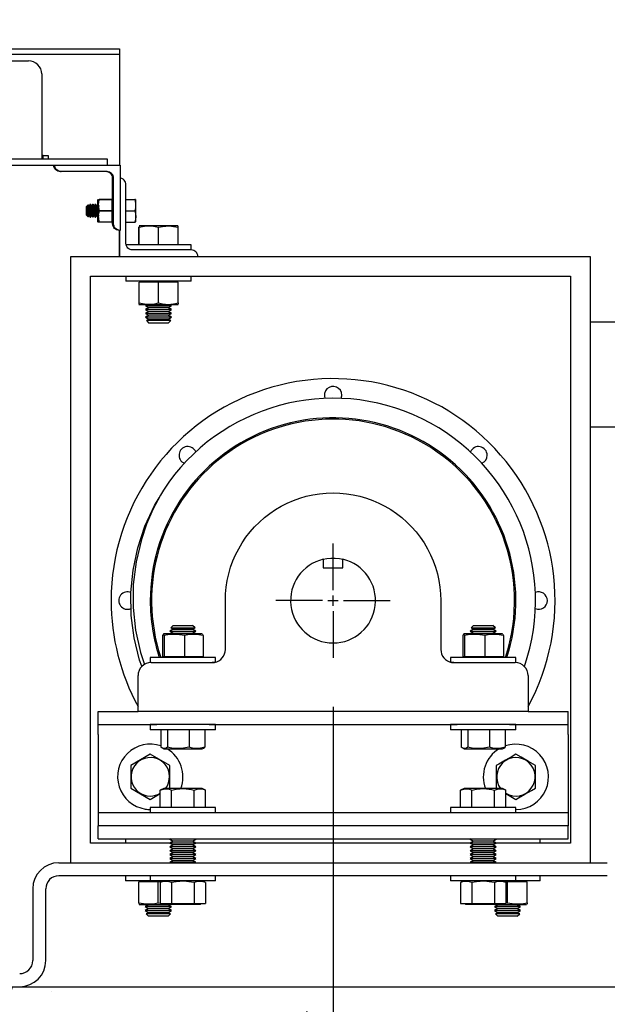
# Model space of a CAD drawing. Extents: x 15 to 227, y -165 to 41.
# Drawn here: x 65 to 76, y -10 to 9 of the extents above; entities that cross this region are included whole.
import ezdxf
from ezdxf.lldxf.tags import DXFTag

# ---------------------------------------------------------------- set-up
doc = ezdxf.new("R2010")
doc.units = 0
doc.header["$MEASUREMENT"] = 0
for name, color, linetype in [('CEN', 2, 'CENTER'), ('DIM', 1, 'Continuous'), ('HW', 8, 'Continuous'), ('MOTOR01', 62, 'Continuous')]:
    doc.layers.add(name, color=color, linetype=linetype)
tags = doc.linetypes.add('CENTER', pattern=[2, 1.25, -0.25, 0.25, -0.25]).pattern_tags.tags
tags[10:11] = [DXFTag(74, 4), DXFTag(75, 0), DXFTag(340, '0'), DXFTag(46, 1.0), DXFTag(50, 0.0), DXFTag(44, 0.0), DXFTag(45, 0.0)]
tags[8:9] = [DXFTag(74, 4), DXFTag(75, 0), DXFTag(340, '0'), DXFTag(46, 1.0), DXFTag(50, 0.0), DXFTag(44, 0.0), DXFTag(45, 0.0)]
tags[6:7] = [DXFTag(74, 4), DXFTag(75, 0), DXFTag(340, '0'), DXFTag(46, 1.0), DXFTag(50, 0.0), DXFTag(44, 0.0), DXFTag(45, 0.0)]
tags[4:5] = [DXFTag(74, 4), DXFTag(75, 0), DXFTag(340, '0'), DXFTag(46, 1.0), DXFTag(50, 0.0), DXFTag(44, 0.0), DXFTag(45, 0.0)]
doc.dimstyles.get("Standard").update_dxf_attribs({"dimtxt": 0.18, "dimasz": 0.18, "dimexe": 0.18, "dimexo": 0.0625, "dimgap": 0.09, "dimtad": 0, "dimtih": 1, "dimtoh": 1, "dimdec": 4, "dimzin": 0, "dimdsep": 46, "dimtxsty": 'Standard', "dimcen": 0.09, "dimadec": 0, "dimazin": 0, "dimtfac": 1, "dimtdec": 4, "dimtofl": 0, "dimtmove": 0, "dimatfit": 3, "dimfxl": 0, "dimtolj": 1, "dimtzin": 0, "dimarcsym": 0})

# ---------------------------------------------------------------- blocks, each defined once
blk = doc.blocks.new('*D25')
at = {"color": 0, "linetype": 'ByBlock'}
for p, q in [((76.403, -4.385), (76.403, -24.08)), ((46.4, -4.917), (46.4, -24.08)), ((49.1, -23.142), (56.35, -23.142)), ((73.703, -23.142), (64.45, -23.142))]:
    blk.add_line(p, q, dxfattribs=at)
for points in [[(49.1, -22.692), (49.1, -23.592), (46.4, -23.142)], [(73.703, -22.692), (73.703, -23.592), (76.403, -23.142)]]:
    blk.add_solid(points, dxfattribs=at)
at = {"layer": 'DEFPOINTS', "color": 0, "linetype": 'ByBlock'}
for p in [(76.403, -3.447), (46.4, -3.979), (76.403, -23.142)]:
    blk.add_point(p, dxfattribs=at)
at = {"color": 0, "linetype": 'ByBlock', "insert": (60.4, -23.142), "char_height": 2.7, "attachment_point": 5}
blk.add_mtext('\\A1;"A"', dxfattribs=at)
blk = doc.blocks.new('*D177')
at = {"color": 0, "linetype": 'ByBlock'}
for p, q in [((38.921, 31.004), (94.274, 31.004)), ((93.336, 28.304), (93.336, 13.329)), ((93.336, -7.046), (93.336, 7.929)), ((87.043, -9.746), (94.274, -9.746))]:
    blk.add_line(p, q, dxfattribs=at)
for points in [[(92.886, 28.304), (93.786, 28.304), (93.336, 31.004)], [(92.886, -7.046), (93.786, -7.046), (93.336, -9.746)]]:
    blk.add_solid(points, dxfattribs=at)
at = {"layer": 'DEFPOINTS', "color": 0, "linetype": 'ByBlock'}
for p in [(37.984, 31.004), (93.336, 31.004), (86.106, -9.746)]:
    blk.add_point(p, dxfattribs=at)
at = {"color": 0, "linetype": 'ByBlock', "insert": (93.336, 10.629), "char_height": 2.7, "attachment_point": 5}
blk.add_mtext('\\A1;40 3/4"', dxfattribs=at)

msp = doc.modelspace()

# ---------------------------------------------------------------- hatches: boundary and pattern name
at = {"layer": 'HW'}
h = msp.add_hatch(dxfattribs=at)
h.set_pattern_fill('AR-CONC', color=256, style=0)
h.set_pattern_definition([(50, (17.846, -16.1605), (7.1726, -0.6275), [0.75, -8.25]), (355, (17.846, -16.1605), (-1.3875, 7.5219), [0.6, -6.6]), (100.451, (18.4435, -16.213), (5.7851, 6.8944), [0.6374, -7.0114]), (46.184, (17.846, -14.1605), (10.6724, -1.6552), [1.125, -12.375]), (96.636, (18.735, -14.298), (9.3466, 9.7412), [0.9561, -10.5171]), (351.184, (17.846, -14.16), (9.3466, 9.7412), [0.9, -9.9]), (21, (18.846, -14.6605), (5.96907, -4.0262), [0.75, -8.25]), (326, (18.846, -14.6605), (2.43315, 7.2515), [0.6, -6.6]), (71.451, (19.343, -14.996), (8.4022, 3.2253), [0.6374, -7.0114]), (37.5, (17.8458, -16.1605), (0.1216, 3.32894), [0, -6.52, 0, -6.7, 0, -6.625]), (7.5, (17.8458, -16.1605), (2.6307, 3.94412), [0, -3.82, 0, -6.37, 0, -2.525]), (327.5, (15.6158, -16.1605), (5.33822, -0.22555), [0, -2.5, 0, -7.8, 0, -10.35]), (317.5, (14.6158, -16.1605), (5.83186, 1.00105), [0, -3.25, 0, -5.18, 0, -7.35])])
h.paths.add_polyline_path([(75.30163, -17.20723), (83.42044, -15.12005), (86.10588, -9.74643), (30.65968, -9.74643), (33.52813, -14.82188), (37.70548, -17.20723)])

# ---------------------------------------------------------------- linework, layer by layer
at = {"layer": 'CEN', "color": 2, "linetype": 'Continuous'}
for p, q in [((71.16251, -2.15143), (71.16251, -1.25545)), ((71.16251, -2.45143), (71.16251, -2.25143)), ((70.96251, -2.35143), (70.06652, -2.35143)), ((71.06251, -2.35143), (71.26251, -2.35143)), ((71.36251, -2.35143), (72.25849, -2.35143)), ((71.16251, -2.55143), (71.16251, -3.44741))]:
    msp.add_line(p, q, dxfattribs=at)
at = {"layer": 'HW'}
msp.add_line((30.65968, -9.74643), (86.10588, -9.74643), dxfattribs=at)
at = {"layer": 'MOTOR01', "color": 62, "linetype": 'Continuous'}
for p, q in [((63.07082, 8.21357), (67.07081, 8.21357)), ((63.07082, 8.11357), (67.07081, 8.11357)), ((63.07082, 8.11357), (67.07081, 8.11357)), ((67.07081, 8.21357), (67.07081, 8.11357)), ((67.07081, 8.11357), (67.07081, 5.98857)), ((61.834, 7.98317), (65.334, 7.98317)), ((65.584, 7.73317), (65.584, 6.10817)), ((61.58439, 6.10817), (66.83438, 6.10817)), ((65.60976, 6.17067), (65.584, 6.17067)), ((65.60976, 6.17067), (65.70964, 6.17067)), ((65.60976, 6.10817), (65.60976, 6.17067)), ((65.70964, 6.17067), (65.70964, 6.10817)), ((66.83438, 6.10817), (66.83438, 5.98857)), ((61.58439, 5.98857), (66.83438, 5.98857)), ((65.83439, 5.98857), (67.08438, 5.98857)), ((65.94067, 5.86357), (65.95939, 5.86357)), ((66.83438, 5.86357), (65.95939, 5.86357)), ((67.08438, 5.98857), (67.08438, 4.73857)), ((66.94067, 5.31072), (66.94067, 5.73857)), ((66.95938, 4.86357), (66.95938, 5.73857)), ((67.19745, 4.48857), (67.19745, 5.61357)), ((66.66827, 5.33232), (66.68097, 5.33232)), ((66.68097, 5.33232), (66.93074, 5.33232)), ((66.93075, 5.32776), (66.68098, 5.32776)), ((66.93091, 5.11813), (66.93075, 5.32776)), ((66.94659, 5.31072), (66.93077, 5.31072)), ((67.19745, 5.33232), (67.36722, 5.33232)), ((67.38062, 5.33232), (67.36722, 5.33232)), ((66.47172, 5.2275), (66.44129, 5.19707)), ((66.47702, 5.2275), (66.44659, 5.19707)), ((66.47366, 5.22413), (66.47172, 5.2275)), ((66.49452, 5.19707), (66.47702, 5.2275)), ((66.51317, 5.23857), (66.49187, 5.20167)), ((66.51848, 5.23857), (66.49452, 5.19707)), ((66.51582, 5.23398), (66.51317, 5.23857)), ((66.54244, 5.19707), (66.51848, 5.23857)), ((66.56109, 5.23857), (66.53979, 5.20166)), ((66.5664, 5.23857), (66.54244, 5.19707)), ((66.56375, 5.23398), (66.56109, 5.23857)), ((66.59036, 5.19707), (66.5664, 5.23857)), ((66.60902, 5.23857), (66.58771, 5.20166)), ((66.61432, 5.23857), (66.59036, 5.19707)), ((66.61167, 5.23398), (66.60902, 5.23857)), ((66.63828, 5.19707), (66.61432, 5.23857)), ((66.65694, 5.23857), (66.63563, 5.20166)), ((66.66224, 5.23857), (66.63828, 5.19707)), ((66.6862, 5.19707), (66.66224, 5.23857)), ((66.68113, 5.11813), (66.93091, 5.11813)), ((66.68113, 5.11813), (66.68113, 5.10901)), ((66.93091, 5.10901), (66.68113, 5.10901)), ((66.93075, 4.89938), (66.93091, 5.10901)), ((66.93091, 5.11813), (66.93091, 5.10901)), ((67.19745, 5.11357), (67.36737, 5.11357)), ((66.44129, 5.03007), (66.47172, 4.99964)), ((66.44659, 5.03007), (66.47702, 4.99964)), ((66.47172, 4.99964), (66.47366, 5.00301)), ((66.47702, 4.99964), (66.49452, 5.03007)), ((66.49187, 5.02547), (66.51317, 4.98857)), ((66.51317, 4.98857), (66.51582, 4.99316)), ((66.51848, 4.98857), (66.54244, 5.03007)), ((66.53979, 5.02548), (66.56109, 4.98857)), ((66.56109, 4.98857), (66.56375, 4.99316)), ((66.5664, 4.98857), (66.59036, 5.03007)), ((66.58771, 5.02548), (66.60902, 4.98857)), ((66.60902, 4.98857), (66.61167, 4.99316)), ((66.61432, 4.98857), (66.63828, 5.03007)), ((66.63563, 5.02548), (66.65694, 4.98857)), ((66.66224, 4.98857), (66.6862, 5.03007)), ((66.93077, 4.91642), (66.94659, 4.91642)), ((66.94067, 4.86357), (66.94067, 4.91642)), ((66.68097, 4.89482), (66.66737, 4.89482)), ((66.93074, 4.89482), (66.68097, 4.89482)), ((66.68098, 4.89938), (66.93075, 4.89938)), ((67.06543, 4.73857), (67.06543, 4.23857)), ((67.06567, 4.73857), (67.08438, 4.73857)), ((67.07245, 4.73857), (67.07245, 4.23857)), ((67.19745, 4.89482), (67.3669, 4.89482)), ((67.19745, 4.89482), (67.36722, 4.89482)), ((67.36722, 4.89482), (67.38153, 4.89482)), ((67.44106, 4.46357), (67.44106, 4.79751)), ((67.44667, 4.82078), (67.44667, 4.79751)), ((67.44667, 4.46357), (67.44667, 4.79751)), ((67.45312, 4.82757), (67.4475, 4.82757)), ((68.19022, 4.82757), (67.45312, 4.82757)), ((67.82167, 4.46357), (67.82167, 4.79751)), ((68.19667, 4.79751), (68.19667, 4.82225)), ((68.19667, 4.46357), (68.19667, 4.79751)), ((68.44667, 4.46357), (67.19998, 4.46357)), ((68.44745, 4.36357), (67.32245, 4.36357)), ((68.44667, 4.36357), (68.44667, 4.46357)), ((66.14251, -7.37143), (66.14251, 4.23857)), ((66.14251, 4.23857), (76.0825, 4.23857)), ((76.0825, 4.23857), (76.0825, -7.37143)), ((66.51751, -6.99643), (66.51751, 3.86357)), ((66.51751, 3.86357), (75.70751, 3.86357)), ((67.19667, 3.86357), (67.19667, 3.76357)), ((68.44667, 3.76357), (68.44667, 3.86357)), ((75.70751, 3.86357), (75.70751, -6.99643)), ((68.44667, 3.76357), (67.19667, 3.76357)), ((67.44667, 3.34788), (67.44667, 3.74757)), ((67.82167, 3.74757), (67.44667, 3.74757)), ((67.48417, 3.76357), (67.48417, 3.74757)), ((67.82167, 3.34788), (67.82167, 3.74757)), ((68.19667, 3.74757), (67.82167, 3.74757)), ((68.15917, 3.74757), (68.15917, 3.76357)), ((68.19667, 3.34788), (68.19667, 3.74757)), ((67.44522, 3.3215), (67.45794, 3.31557)), ((67.44667, 3.32461), (67.44667, 3.34788)), ((67.45794, 3.31557), (68.1854, 3.31557)), ((67.60633, 3.31557), (67.57167, 3.29556)), ((68.07167, 3.29556), (67.57167, 3.29556)), ((67.57167, 3.29556), (67.63556, 3.25867)), ((67.63556, 3.25867), (67.57167, 3.22178)), ((68.07167, 3.22178), (67.57167, 3.22178)), ((67.57167, 3.22178), (67.63556, 3.18489)), ((68.00778, 3.25867), (67.63556, 3.25867)), ((68.00778, 3.25867), (68.07167, 3.29556)), ((68.07167, 3.22178), (68.00778, 3.25867)), ((68.00778, 3.18489), (68.07167, 3.22178)), ((68.07167, 3.29556), (68.03701, 3.31557)), ((68.1854, 3.31557), (68.19812, 3.3215)), ((68.19667, 3.34788), (68.19667, 3.32314)), ((67.63556, 3.18489), (67.57167, 3.14801)), ((68.07167, 3.14801), (67.57167, 3.14801)), ((67.57167, 3.14801), (67.63556, 3.11112)), ((67.63556, 3.11112), (67.57167, 3.07423)), ((68.07167, 3.07423), (67.57167, 3.07423)), ((67.57167, 3.07423), (67.63556, 3.03734)), ((67.63556, 3.03734), (67.58871, 3.01042)), ((68.00778, 3.18489), (67.63556, 3.18489)), ((68.00778, 3.11112), (67.63556, 3.11112)), ((68.00778, 3.03734), (67.63556, 3.03734)), ((68.07167, 3.14801), (68.00778, 3.18489)), ((68.00778, 3.11112), (68.07167, 3.14801)), ((68.07167, 3.07423), (68.00778, 3.11112)), ((68.00778, 3.03734), (68.07167, 3.07423)), ((68.05463, 3.01042), (68.00778, 3.03734)), ((68.05463, 3.01042), (67.58871, 3.01042)), ((67.58871, 3.01042), (67.63556, 2.96357)), ((68.00778, 2.96357), (67.63556, 2.96357)), ((68.00778, 2.96357), (68.05463, 3.01042)), ((78.09515, 2.97857), (76.0825, 2.97857)), ((76.0825, 0.97857), (76.6346, 0.97857)), ((70.97501, -1.56086), (70.97501, -1.72643)), ((71.35, -1.72643), (71.35, -1.56086)), ((70.97501, -1.72643), (71.35, -1.72643)), ((69.1, -3.28893), (69.1, -2.35143)), ((73.225, -2.35143), (73.225, -3.28893)), ((68.1014, -2.82643), (68.05455, -2.87328)), ((68.1014, -2.82643), (68.47361, -2.82643)), ((68.52046, -2.87328), (68.47361, -2.82643)), ((73.8514, -2.82643), (73.80455, -2.87328)), ((73.8514, -2.82643), (74.22361, -2.82643)), ((74.27046, -2.87328), (74.22361, -2.82643)), ((67.92377, -2.99093), (67.91116, -2.99681)), ((68.65124, -2.99093), (67.92377, -2.99093)), ((68.1014, -2.90021), (68.03751, -2.93709)), ((68.03751, -2.93709), (68.53751, -2.93709)), ((68.03751, -2.93709), (68.1014, -2.97398)), ((68.05455, -2.87328), (68.52046, -2.87328)), ((68.05455, -2.87328), (68.1014, -2.90021)), ((68.1014, -2.97398), (68.07204, -2.99093)), ((68.1014, -2.90021), (68.47361, -2.90021)), ((68.1014, -2.97398), (68.47361, -2.97398)), ((68.47361, -2.90021), (68.52046, -2.87328)), ((68.53751, -2.93709), (68.47361, -2.90021)), ((68.47361, -2.97398), (68.53751, -2.93709)), ((68.50297, -2.99093), (68.47361, -2.97398)), ((68.66451, -2.99712), (68.65124, -2.99093)), ((73.67377, -2.99093), (73.66116, -2.99681)), ((74.40124, -2.99093), (73.67377, -2.99093)), ((73.8514, -2.90021), (73.78751, -2.93709)), ((73.78751, -2.93709), (74.28751, -2.93709)), ((73.78751, -2.93709), (73.8514, -2.97398)), ((73.80455, -2.87328), (74.27046, -2.87328)), ((73.80455, -2.87328), (73.8514, -2.90021)), ((73.8514, -2.97398), (73.82204, -2.99093)), ((73.8514, -2.90021), (74.22361, -2.90021)), ((73.8514, -2.97398), (74.22361, -2.97398)), ((74.22361, -2.90021), (74.27046, -2.87328)), ((74.28751, -2.93709), (74.22361, -2.90021)), ((74.22361, -2.97398), (74.28751, -2.93709)), ((74.25297, -2.99093), (74.22361, -2.97398)), ((74.41451, -2.99712), (74.40124, -2.99093)), ((67.89809, -3.02324), (67.89809, -3.42293)), ((67.92881, -3.02324), (67.92881, -3.42293)), ((68.31823, -3.02324), (68.31823, -3.42293)), ((68.67692, -3.02324), (68.67692, -3.42293)), ((73.64809, -3.02324), (73.64809, -3.42293)), ((73.67881, -3.02324), (73.67881, -3.42293)), ((74.06823, -3.02324), (74.06823, -3.42293)), ((74.42692, -3.02324), (74.42692, -3.42293)), ((68.91251, -3.43893), (67.66251, -3.43893)), ((67.66251, -3.43893), (67.66251, -3.53893)), ((67.67813, -3.53893), (67.66251, -3.53893)), ((67.67813, -3.53893), (68.85001, -3.53893)), ((67.89809, -3.42293), (67.92881, -3.42293)), ((67.92881, -3.42293), (68.31823, -3.42293)), ((67.95001, -3.42293), (67.95001, -3.43893)), ((68.31823, -3.42293), (68.67692, -3.42293)), ((68.625, -3.43893), (68.625, -3.42293)), ((68.91251, -3.53893), (68.85001, -3.53893)), ((68.91251, -3.53099), (68.91251, -3.43893)), ((74.6625, -3.43893), (73.4125, -3.43893)), ((73.4125, -3.43893), (73.4125, -3.53099)), ((73.475, -3.53893), (73.4125, -3.53893)), ((73.475, -3.53893), (74.64688, -3.53893)), ((73.64809, -3.42293), (73.67881, -3.42293)), ((73.67881, -3.42293), (74.06823, -3.42293)), ((73.7, -3.42293), (73.7, -3.43893)), ((74.06823, -3.42293), (74.42692, -3.42293)), ((74.375, -3.43893), (74.375, -3.42293)), ((74.6625, -3.53893), (74.64688, -3.53893)), ((74.6625, -3.53893), (74.6625, -3.43893)), ((67.42813, -4.47643), (67.42813, -3.78893)), ((74.89688, -3.78893), (74.89688, -4.47643)), ((66.66251, -4.47643), (67.42813, -4.47643)), ((66.66251, -4.72643), (66.66251, -4.47643)), ((67.67813, -4.47643), (67.42813, -4.47643)), ((74.64688, -4.47643), (67.67813, -4.47643)), ((74.89688, -4.47643), (74.64688, -4.47643)), ((74.89688, -4.47643), (75.6625, -4.47643)), ((75.6625, -4.72643), (75.6625, -4.47643)), ((66.66251, -4.91406), (66.66251, -4.72643)), ((66.66251, -4.72643), (67.78751, -4.72643)), ((68.91251, -4.72643), (67.66251, -4.72643)), ((67.66251, -4.72643), (67.66251, -4.82643)), ((68.91251, -4.82643), (67.66251, -4.82643)), ((67.86653, -4.82643), (67.86653, -5.16037)), ((67.98921, -4.82643), (67.98921, -5.16037)), ((68.41018, -4.82643), (68.41018, -5.16037)), ((68.70848, -4.82643), (68.70848, -5.16037)), ((68.78751, -4.72643), (73.53751, -4.72643)), ((68.91251, -4.82643), (68.91251, -4.72643)), ((74.6625, -4.72643), (73.4125, -4.72643)), ((73.4125, -4.72643), (73.4125, -4.82643)), ((74.6625, -4.82643), (73.4125, -4.82643)), ((73.61653, -4.82643), (73.61653, -5.16037)), ((73.73921, -4.82643), (73.73921, -5.16037)), ((74.16018, -4.82643), (74.16018, -5.16037)), ((74.45848, -4.82643), (74.45848, -5.16037)), ((74.53751, -4.72643), (75.6625, -4.72643)), ((74.6625, -4.82643), (74.6625, -4.72643)), ((75.6625, -4.91406), (75.6625, -4.72643)), ((66.66251, -4.91393), (66.66251, -5.16393)), ((75.6625, -4.91393), (75.6625, -5.16393)), ((66.66251, -5.16393), (66.66251, -6.16393)), ((67.8954, -5.17945), (67.91895, -5.19043)), ((67.91895, -5.19043), (68.65606, -5.19043)), ((68.65606, -5.19043), (68.67911, -5.17968)), ((73.6454, -5.17945), (73.66895, -5.19043)), ((73.66895, -5.19043), (74.40606, -5.19043)), ((74.40606, -5.19043), (74.42911, -5.17968)), ((75.6625, -5.16393), (75.6625, -6.16393)), ((67.66251, -5.29342), (67.28751, -5.50992)), ((68.03751, -5.50992), (67.66251, -5.29342)), ((67.28751, -5.50992), (67.28751, -5.94294)), ((68.03751, -5.94294), (68.03751, -5.50992)), ((74.28751, -5.50992), (74.28751, -5.94294)), ((75.03751, -5.94294), (75.03751, -5.50992)), ((67.28751, -5.94294), (67.66251, -6.15944)), ((67.91895, -5.94993), (67.85449, -5.97999)), ((67.85449, -6.31393), (67.85449, -5.97999)), ((68.65606, -5.94993), (67.91895, -5.94993)), ((68.02539, -5.94993), (68.03751, -5.94294)), ((68.071, -6.31393), (68.071, -5.97999)), ((68.50401, -6.31393), (68.50401, -5.97999)), ((68.72052, -5.97999), (68.65606, -5.94993)), ((68.72052, -6.31393), (68.72052, -5.97999)), ((73.66895, -5.94993), (73.60449, -5.97999)), ((73.60449, -6.31393), (73.60449, -5.97999)), ((74.40606, -5.94993), (73.66895, -5.94993)), ((73.821, -6.31393), (73.821, -5.97999)), ((74.25401, -6.31393), (74.25401, -5.97999)), ((74.28751, -5.94294), (74.29962, -5.94993)), ((74.47052, -5.97999), (74.40606, -5.94993)), ((74.47052, -6.31393), (74.47052, -5.97999)), ((66.66251, -6.16393), (66.66251, -6.41393)), ((67.66251, -6.15944), (67.85449, -6.0486)), ((74.47052, -6.0486), (74.6625, -6.15944)), ((75.6625, -6.16393), (75.6625, -6.41393)), ((68.91251, -6.31393), (67.66251, -6.31393)), ((67.66251, -6.31393), (67.66251, -6.41393)), ((68.91251, -6.41393), (68.91251, -6.31393)), ((74.6625, -6.31393), (73.4125, -6.31393)), ((73.4125, -6.31393), (73.4125, -6.41393)), ((74.6625, -6.41393), (74.6625, -6.31393)), ((67.78751, -6.41393), (66.66251, -6.41393)), ((66.66251, -6.41393), (66.66251, -6.66393)), ((68.91251, -6.41393), (67.66251, -6.41393)), ((73.53751, -6.41393), (68.78751, -6.41393)), ((74.6625, -6.41393), (73.4125, -6.41393)), ((75.6625, -6.41393), (74.53751, -6.41393)), ((75.6625, -6.41393), (75.6625, -6.66393)), ((75.6625, -6.66393), (66.66251, -6.66393)), ((66.66251, -6.91393), (66.66251, -6.66393)), ((75.6625, -6.91393), (75.6625, -6.66393)), ((66.66251, -6.91393), (75.6625, -6.91393)), ((67.19106, -6.91393), (67.19106, -6.99643)), ((68.04874, -6.91393), (68.03751, -6.92042)), ((68.53751, -6.92042), (68.03751, -6.92042)), ((68.03751, -6.92042), (68.1014, -6.95731)), ((68.1014, -6.95731), (68.03751, -6.99419)), ((68.47361, -6.95731), (68.1014, -6.95731)), ((68.47361, -6.95731), (68.53751, -6.92042)), ((68.53751, -6.99419), (68.47361, -6.95731)), ((68.53751, -6.92042), (68.52627, -6.91393)), ((73.79874, -6.91393), (73.78751, -6.92042)), ((74.28751, -6.92042), (73.78751, -6.92042)), ((73.78751, -6.92042), (73.8514, -6.95731)), ((73.8514, -6.95731), (73.78751, -6.99419)), ((74.22361, -6.95731), (73.8514, -6.95731)), ((74.22361, -6.95731), (74.28751, -6.92042)), ((74.28751, -6.99419), (74.22361, -6.95731)), ((74.28751, -6.92042), (74.27627, -6.91393)), ((75.12855, -6.99643), (75.12855, -6.91393)), ((68.04138, -6.99643), (66.51751, -6.99643)), ((68.03751, -6.99419), (68.1014, -7.03108)), ((68.53751, -6.99419), (68.03751, -6.99419)), ((68.1014, -7.03108), (68.03751, -7.06797)), ((68.53751, -7.06797), (68.03751, -7.06797)), ((68.03751, -7.06797), (68.1014, -7.10486)), ((68.1014, -7.10486), (68.03751, -7.14174)), ((68.53751, -7.14174), (68.03751, -7.14174)), ((68.03751, -7.14174), (68.1014, -7.17863)), ((68.47361, -7.03108), (68.1014, -7.03108)), ((68.47361, -7.10486), (68.1014, -7.10486)), ((68.47361, -7.03108), (68.53751, -6.99419)), ((68.53751, -7.06797), (68.47361, -7.03108)), ((68.47361, -7.10486), (68.53751, -7.06797)), ((68.53751, -7.14174), (68.47361, -7.10486)), ((68.47361, -7.17863), (68.53751, -7.14174)), ((73.79138, -6.99643), (68.53363, -6.99643)), ((74.28751, -6.99419), (73.78751, -6.99419)), ((73.78751, -6.99419), (73.8514, -7.03108)), ((73.8514, -7.03108), (73.78751, -7.06797)), ((74.28751, -7.06797), (73.78751, -7.06797)), ((73.78751, -7.06797), (73.8514, -7.10486)), ((73.8514, -7.10486), (73.78751, -7.14174)), ((74.28751, -7.14174), (73.78751, -7.14174)), ((73.78751, -7.14174), (73.8514, -7.17863)), ((74.22361, -7.03108), (73.8514, -7.03108)), ((74.22361, -7.10486), (73.8514, -7.10486)), ((74.22361, -7.03108), (74.28751, -6.99419)), ((74.28751, -7.06797), (74.22361, -7.03108)), ((74.22361, -7.10486), (74.28751, -7.06797)), ((74.28751, -7.14174), (74.22361, -7.10486)), ((74.22361, -7.17863), (74.28751, -7.14174)), ((75.70751, -6.99643), (74.28363, -6.99643)), ((68.1014, -7.17863), (68.03751, -7.21552)), ((68.53751, -7.21552), (68.03751, -7.21552)), ((68.03751, -7.21552), (68.1014, -7.25241)), ((68.1014, -7.25241), (68.03751, -7.28929)), ((68.53751, -7.28929), (68.03751, -7.28929)), ((68.03751, -7.28929), (68.1014, -7.32618)), ((68.1014, -7.32618), (68.03751, -7.36307)), ((68.47361, -7.17863), (68.1014, -7.17863)), ((68.47361, -7.25241), (68.1014, -7.25241)), ((68.47361, -7.32618), (68.1014, -7.32618)), ((68.53751, -7.21552), (68.47361, -7.17863)), ((68.47361, -7.25241), (68.53751, -7.21552)), ((68.53751, -7.28929), (68.47361, -7.25241)), ((68.47361, -7.32618), (68.53751, -7.28929)), ((68.53751, -7.36307), (68.47361, -7.32618)), ((73.8514, -7.17863), (73.78751, -7.21552)), ((74.28751, -7.21552), (73.78751, -7.21552)), ((73.78751, -7.21552), (73.8514, -7.25241)), ((73.8514, -7.25241), (73.78751, -7.28929)), ((74.28751, -7.28929), (73.78751, -7.28929)), ((73.78751, -7.28929), (73.8514, -7.32618)), ((73.8514, -7.32618), (73.78751, -7.36307)), ((74.22361, -7.17863), (73.8514, -7.17863)), ((74.22361, -7.25241), (73.8514, -7.25241)), ((74.22361, -7.32618), (73.8514, -7.32618)), ((74.28751, -7.21552), (74.22361, -7.17863)), ((74.22361, -7.25241), (74.28751, -7.21552)), ((74.28751, -7.28929), (74.22361, -7.25241)), ((74.22361, -7.32618), (74.28751, -7.28929)), ((74.28751, -7.36307), (74.22361, -7.32618)), ((65.91251, -7.37143), (76.4125, -7.37143)), ((68.53751, -7.36307), (68.03751, -7.36307)), ((68.03751, -7.36307), (68.05199, -7.37143)), ((68.52302, -7.37143), (68.53751, -7.36307)), ((74.28751, -7.36307), (73.78751, -7.36307)), ((73.78751, -7.36307), (73.80199, -7.37143)), ((74.27302, -7.37143), (74.28751, -7.36307)), ((76.4125, -7.62143), (65.91251, -7.62143)), ((67.19106, -7.62143), (67.19106, -7.72143)), ((67.66251, -7.72143), (67.19106, -7.72143)), ((67.47856, -7.72143), (67.47856, -7.73743)), ((67.66251, -7.62143), (67.66251, -7.72143)), ((68.91251, -7.72143), (67.66251, -7.72143)), ((67.92377, -7.72143), (67.85449, -7.75374)), ((68.72052, -7.75374), (68.65124, -7.72143)), ((68.91251, -7.72143), (68.91251, -7.62143)), ((73.4125, -7.62143), (73.4125, -7.72143)), ((74.6625, -7.72143), (73.4125, -7.72143)), ((73.67377, -7.72143), (73.60449, -7.75374)), ((74.47052, -7.75374), (74.40124, -7.72143)), ((74.6625, -7.72143), (74.6625, -7.62143)), ((75.12855, -7.72143), (74.6625, -7.72143)), ((74.84105, -7.73743), (74.84105, -7.72143)), ((75.12855, -7.72143), (75.12855, -7.62143)), ((65.41251, -7.87143), (65.41251, -9.24643)), ((65.66251, -9.24643), (65.66251, -7.87143)), ((67.44106, -8.13712), (67.44106, -7.73743)), ((67.81606, -7.73743), (67.44106, -7.73743)), ((67.81606, -8.13712), (67.81606, -7.73743)), ((67.88946, -7.73743), (67.81606, -7.73743)), ((67.85449, -7.75374), (67.85449, -8.15343)), ((68.071, -7.75374), (68.071, -8.15343)), ((68.50401, -7.75374), (68.50401, -8.15343)), ((68.72052, -7.75374), (68.72052, -8.15343)), ((73.60449, -7.75374), (73.60449, -8.15343)), ((73.821, -7.75374), (73.821, -8.15343)), ((74.25401, -7.75374), (74.25401, -8.15343)), ((74.50356, -7.73743), (74.43555, -7.73743)), ((74.47052, -7.75374), (74.47052, -8.15343)), ((74.50356, -8.13712), (74.50356, -7.73743)), ((74.87855, -7.73743), (74.50356, -7.73743)), ((74.87855, -8.13712), (74.87855, -7.73743)), ((67.44106, -8.13712), (67.44106, -8.16406)), ((67.45232, -8.16943), (67.81606, -8.16943)), ((67.62995, -8.17511), (67.56606, -8.21199)), ((67.81606, -8.21199), (67.56606, -8.21199)), ((67.56606, -8.21199), (67.62995, -8.24888)), ((67.62995, -8.24888), (67.56606, -8.28577)), ((67.81606, -8.28577), (67.56606, -8.28577)), ((67.56606, -8.28577), (67.62995, -8.32266)), ((67.62012, -8.16943), (67.62995, -8.17511)), ((67.81606, -8.17511), (67.62995, -8.17511)), ((67.81606, -8.24888), (67.62995, -8.24888)), ((67.81606, -8.13712), (67.85449, -8.14419)), ((67.81606, -8.16943), (67.95001, -8.16943)), ((68.00216, -8.17511), (67.81606, -8.17511)), ((68.06606, -8.21199), (67.81606, -8.21199)), ((68.00216, -8.24888), (67.81606, -8.24888)), ((68.06606, -8.28577), (67.81606, -8.28577)), ((67.85449, -8.15343), (68.071, -8.15343)), ((67.90471, -8.15343), (67.94524, -8.16089)), ((67.95001, -8.15343), (67.95001, -8.16943)), ((68.625, -8.16943), (67.95001, -8.16943)), ((68.00216, -8.17511), (68.01199, -8.16943)), ((68.06606, -8.21199), (68.00216, -8.17511)), ((68.00216, -8.24888), (68.06606, -8.21199)), ((68.06606, -8.28577), (68.00216, -8.24888)), ((68.00216, -8.32266), (68.06606, -8.28577)), ((68.071, -8.15343), (68.50401, -8.15343)), ((68.50401, -8.15343), (68.72052, -8.15343)), ((68.625, -8.16943), (68.625, -8.15343)), ((73.60449, -8.15343), (73.821, -8.15343)), ((73.7, -8.15343), (73.7, -8.16943)), ((74.375, -8.16943), (73.7, -8.16943)), ((73.821, -8.15343), (74.25401, -8.15343)), ((74.31745, -8.17511), (74.25356, -8.21199)), ((74.50356, -8.21199), (74.25356, -8.21199)), ((74.25356, -8.21199), (74.31745, -8.24888)), ((74.31745, -8.24888), (74.25356, -8.28577)), ((74.50356, -8.28577), (74.25356, -8.28577)), ((74.25356, -8.28577), (74.31745, -8.32266)), ((74.25401, -8.15343), (74.47052, -8.15343)), ((74.30762, -8.16943), (74.31745, -8.17511)), ((74.50356, -8.17511), (74.31745, -8.17511)), ((74.50356, -8.24888), (74.31745, -8.24888)), ((74.375, -8.16943), (74.375, -8.15343)), ((74.375, -8.16943), (74.50356, -8.16943)), ((74.47052, -8.144), (74.50356, -8.13712)), ((74.50356, -8.16943), (74.86729, -8.16943)), ((74.68966, -8.17511), (74.50356, -8.17511)), ((74.75356, -8.21199), (74.50356, -8.21199)), ((74.68966, -8.24888), (74.50356, -8.24888)), ((74.75356, -8.28577), (74.50356, -8.28577)), ((74.68966, -8.17511), (74.69949, -8.16943)), ((74.75356, -8.21199), (74.68966, -8.17511)), ((74.68966, -8.24888), (74.75356, -8.21199)), ((74.75356, -8.28577), (74.68966, -8.24888)), ((74.68966, -8.32266), (74.75356, -8.28577)), ((74.87855, -8.13712), (74.87855, -8.16398)), ((67.62995, -8.32266), (67.5831, -8.34958)), ((67.81606, -8.34958), (67.5831, -8.34958)), ((67.5831, -8.34958), (67.62995, -8.39643)), ((67.81606, -8.32266), (67.62995, -8.32266)), ((67.81606, -8.39643), (67.62995, -8.39643)), ((68.00216, -8.32266), (67.81606, -8.32266)), ((68.04901, -8.34958), (67.81606, -8.34958)), ((68.00216, -8.39643), (67.81606, -8.39643)), ((68.04901, -8.34958), (68.00216, -8.32266)), ((68.00216, -8.39643), (68.04901, -8.34958)), ((74.31745, -8.32266), (74.2706, -8.34958)), ((74.50356, -8.34958), (74.2706, -8.34958)), ((74.2706, -8.34958), (74.31745, -8.39643)), ((74.50356, -8.32266), (74.31745, -8.32266)), ((74.50356, -8.39643), (74.31745, -8.39643)), ((74.68966, -8.32266), (74.50356, -8.32266)), ((74.73651, -8.34958), (74.50356, -8.34958)), ((74.68966, -8.39643), (74.50356, -8.39643)), ((74.73651, -8.34958), (74.68966, -8.32266)), ((74.68966, -8.39643), (74.73651, -8.34958))]:
    msp.add_line(p, q, dxfattribs=at)
at = {"layer": 'MOTOR01', "color": 62, "linetype": 'Continuous', "flags": 128}
for points in [[(65.584, 7.73317), (65.57919, 7.78194), (65.56497, 7.82884), (65.54186, 7.87206), (65.51077, 7.90995), (65.47289, 7.94104), (65.42967, 7.96414), (65.38277, 7.97837), (65.334, 7.98317)], [(65.94067, 5.86357), (65.91628, 5.86597), (65.89283, 5.87308), (65.87122, 5.88464), (65.85228, 5.90018), (65.83673, 5.91912), (65.82518, 5.94073), (65.81807, 5.96418), (65.81567, 5.98857)], [(65.95939, 5.86357), (65.935, 5.86597), (65.91155, 5.87308), (65.88994, 5.88464), (65.871, 5.90018), (65.85545, 5.91912), (65.8439, 5.94073), (65.83679, 5.96418), (65.83439, 5.98857)], [(66.94067, 5.73857), (66.93826, 5.76296), (66.93115, 5.7864), (66.9196, 5.80802), (66.90405, 5.82696), (66.88511, 5.8425), (66.8635, 5.85405), (66.84005, 5.86117), (66.81567, 5.86357)], [(66.95938, 5.73857), (66.95698, 5.76296), (66.94987, 5.7864), (66.93832, 5.80802), (66.92277, 5.82696), (66.90383, 5.8425), (66.88222, 5.85405), (66.85877, 5.86117), (66.83438, 5.86357)], [(67.19745, 5.61357), (67.19505, 5.63796), (67.18794, 5.6614), (67.17639, 5.68302), (67.16084, 5.70196), (67.1419, 5.7175), (67.12029, 5.72905), (67.09684, 5.73617), (67.08438, 5.738)], [(66.65982, 5.23437), (66.65983, 5.24555), (66.65986, 5.27657), (66.6599, 5.30133), (66.65995, 5.31887), (66.66, 5.32852), (66.66002, 5.33)], [(66.66004, 5.33037), (66.66006, 5.32991), (66.66011, 5.32299), (66.66016, 5.30802), (66.6602, 5.28557), (66.66024, 5.25652), (66.66026, 5.23515)], [(66.66512, 5.23358), (66.66513, 5.24555), (66.66517, 5.27657), (66.66521, 5.30133), (66.66526, 5.31887), (66.66531, 5.32852), (66.66536, 5.32991), (66.66541, 5.32299), (66.66546, 5.30802), (66.66551, 5.28557), (66.66555, 5.25652), (66.66558, 5.22197), (66.6656, 5.18326), (66.66561, 5.14187), (66.66561, 5.09939), (66.66561, 5.05746), (66.66559, 5.01768), (66.66556, 4.98159), (66.66552, 4.95057), (66.66548, 4.92581), (66.66548, 4.92581)], [(66.68098, 5.32776), (66.67245, 5.28891), (66.66656, 5.21608), (66.67562, 5.14127), (66.68113, 5.11813)], [(66.68097, 5.33232), (66.68097, 5.33176), (66.68098, 5.33121), (66.68098, 5.33064), (66.68098, 5.33008), (66.68098, 5.3295), (66.68098, 5.32893), (66.68098, 5.32835), (66.68098, 5.32776)], [(66.93074, 5.33232), (66.93075, 5.33176), (66.93075, 5.33121), (66.93075, 5.33064), (66.93075, 5.33008), (66.93075, 5.3295), (66.93075, 5.32893), (66.93075, 5.32835), (66.93075, 5.32776)], [(66.94659, 5.31072), (66.94664, 5.30733), (66.94669, 5.29603), (66.94673, 5.27726), (66.94677, 5.25179), (66.9468, 5.22067), (66.94682, 5.18515), (66.94684, 5.14671), (66.94684, 5.10691), (66.94683, 5.06738), (66.94682, 5.02975), (66.94679, 4.99554), (66.94676, 4.96617), (66.94672, 4.94283)], [(67.36722, 5.33232), (67.3817, 5.25387), (67.3795, 5.17206), (67.36737, 5.11357)], [(67.38473, 5.29976), (67.38468, 5.31715), (67.38463, 5.32672), (67.38459, 5.32856)], [(67.38459, 4.89858), (67.38461, 4.89904), (67.38466, 4.9059), (67.38471, 4.92075), (67.38476, 4.94301), (67.38479, 4.97182), (67.38483, 5.00607), (67.38485, 5.04446), (67.38486, 5.08551), (67.38486, 5.12763), (67.38485, 5.16921), (67.38483, 5.20866), (67.38481, 5.24445), (67.38477, 5.27521), (67.38473, 5.29976)], [(66.44124, 5.04126), (66.44127, 5.0319), (66.4413, 5.03053), (66.44133, 5.03729), (66.44136, 5.05152), (66.44138, 5.07182), (66.44139, 5.09621), (66.44139, 5.1223), (66.44139, 5.14753), (66.44137, 5.16944), (66.44134, 5.18588), (66.44131, 5.19524), (66.44128, 5.19661), (66.44125, 5.18985), (66.44122, 5.17562), (66.4412, 5.15532), (66.44119, 5.13093), (66.44119, 5.10484), (66.4412, 5.07961), (66.44121, 5.0577), (66.44124, 5.04126)], [(66.44665, 5.18588), (66.44662, 5.19524), (66.44658, 5.19661), (66.44655, 5.18985), (66.44652, 5.17562), (66.4465, 5.15532), (66.44649, 5.13093), (66.44649, 5.10484), (66.4465, 5.07961), (66.44652, 5.0577), (66.44654, 5.04126), (66.44657, 5.0319), (66.4466, 5.03053), (66.44664, 5.03729), (66.44666, 5.05152), (66.44668, 5.07182), (66.4467, 5.09621), (66.4467, 5.1223), (66.44669, 5.14753), (66.44667, 5.16944), (66.44665, 5.18588)], [(66.47176, 5.22224), (66.47174, 5.22676), (66.47172, 5.2275)], [(66.4771, 5.21223), (66.47706, 5.22394), (66.47702, 5.2275)], [(66.47702, 4.99964), (66.47705, 5.00108), (66.47708, 5.01013), (66.47712, 5.02685), (66.47714, 5.05), (66.47716, 5.07787), (66.47717, 5.10838), (66.47716, 5.13928), (66.47715, 5.16827), (66.47713, 5.19321), (66.4771, 5.21223)], [(66.49457, 5.18588), (66.49454, 5.19524), (66.49452, 5.19707)], [(66.49452, 5.03007), (66.49453, 5.03053), (66.49456, 5.03729), (66.49459, 5.05152), (66.49461, 5.07182), (66.49462, 5.09621), (66.49462, 5.1223), (66.49461, 5.14753), (66.49459, 5.16944), (66.49457, 5.18588)], [(66.51323, 5.22948), (66.51321, 5.23431), (66.51317, 5.23857), (66.51317, 5.23857)], [(66.51855, 5.22182), (66.51852, 5.23431), (66.51848, 5.23857), (66.51848, 5.23857)], [(66.51848, 4.98857), (66.51848, 4.98857), (66.51852, 4.99283), (66.51855, 5.00532), (66.51859, 5.02518), (66.51861, 5.05107), (66.51863, 5.08122), (66.51863, 5.11357), (66.51863, 5.14592), (66.51861, 5.17607), (66.51859, 5.20196), (66.51855, 5.22182)], [(66.54249, 5.18588), (66.54246, 5.19524), (66.54244, 5.19707)], [(66.54244, 5.03007), (66.54245, 5.03053), (66.54248, 5.03729), (66.54251, 5.05152), (66.54253, 5.07182), (66.54254, 5.09621), (66.54254, 5.1223), (66.54253, 5.14753), (66.54251, 5.16944), (66.54249, 5.18588)], [(66.56115, 5.22948), (66.56113, 5.23431), (66.56109, 5.23857), (66.56109, 5.23857)], [(66.56648, 5.22182), (66.56644, 5.23431), (66.5664, 5.23857), (66.5664, 5.23857)], [(66.5664, 4.98857), (66.5664, 4.98857), (66.56644, 4.99283), (66.56648, 5.00532), (66.56651, 5.02518), (66.56653, 5.05107), (66.56655, 5.08122), (66.56655, 5.11357), (66.56655, 5.14592), (66.56653, 5.17607), (66.56651, 5.20196), (66.56648, 5.22182)], [(66.59041, 5.18588), (66.59038, 5.19524), (66.59036, 5.19707)], [(66.59036, 5.03007), (66.59037, 5.03053), (66.5904, 5.03729), (66.59043, 5.05152), (66.59045, 5.07182), (66.59046, 5.09621), (66.59046, 5.1223), (66.59045, 5.14753), (66.59044, 5.16944), (66.59041, 5.18588)], [(66.60907, 5.22948), (66.60906, 5.23431), (66.60902, 5.23857), (66.60902, 5.23857)], [(66.6144, 5.22182), (66.61436, 5.23431), (66.61432, 5.23857), (66.61432, 5.23857)], [(66.61432, 4.98857), (66.61432, 4.98857), (66.61436, 4.99283), (66.6144, 5.00532), (66.61443, 5.02518), (66.61445, 5.05107), (66.61447, 5.08122), (66.61448, 5.11357), (66.61447, 5.14592), (66.61445, 5.17607), (66.61443, 5.20196), (66.6144, 5.22182)], [(66.63833, 5.18588), (66.6383, 5.19524), (66.63828, 5.19707)], [(66.63828, 5.03007), (66.63829, 5.03053), (66.63832, 5.03729), (66.63835, 5.05152), (66.63837, 5.07182), (66.63838, 5.09621), (66.63838, 5.1223), (66.63838, 5.14753), (66.63836, 5.16944), (66.63833, 5.18588)], [(66.66232, 5.22182), (66.66228, 5.23431), (66.66224, 5.23857), (66.66224, 5.23857)], [(66.66224, 4.98857), (66.66224, 4.98857), (66.66228, 4.99283), (66.66232, 5.00532), (66.66235, 5.02518), (66.66238, 5.05107), (66.66239, 5.08122), (66.6624, 5.11357), (66.66239, 5.14592), (66.66238, 5.17607), (66.66235, 5.20196), (66.66232, 5.22182)], [(66.68113, 5.10901), (66.66758, 5.03177), (66.67034, 4.95135), (66.68098, 4.89938)], [(67.36737, 5.11357), (67.37405, 5.08589), (67.38297, 5.01326), (67.37703, 4.93825), (67.36722, 4.89482)], [(66.47172, 4.99964), (66.47172, 4.99967), (66.47176, 5.00459), (66.47176, 5.0049)], [(66.51317, 4.98857), (66.51317, 4.98857), (66.51321, 4.99283), (66.51323, 4.99765)], [(66.56109, 4.98857), (66.56109, 4.98857), (66.56113, 4.99283), (66.56115, 4.99765)], [(66.60902, 4.98857), (66.60902, 4.98857), (66.60906, 4.99283), (66.60907, 4.99765)], [(66.66018, 4.92581), (66.66013, 4.90827), (66.66008, 4.89862), (66.66002, 4.89723), (66.65997, 4.90415), (66.65992, 4.91912), (66.65988, 4.94157), (66.65984, 4.97062), (66.65982, 4.99277)], [(66.66026, 4.99199), (66.66025, 4.98159), (66.66022, 4.95057), (66.66018, 4.92581)], [(66.66548, 4.92581), (66.66543, 4.90827), (66.66538, 4.89862), (66.66533, 4.89723), (66.66527, 4.90415), (66.66522, 4.91912), (66.66518, 4.94157), (66.66514, 4.97062), (66.66512, 4.99355)], [(66.94672, 4.94283), (66.94667, 4.92648), (66.94662, 4.9178), (66.94659, 4.91642)], [(66.68098, 4.89938), (66.68098, 4.89879), (66.68098, 4.89821), (66.68098, 4.89764), (66.68098, 4.89706), (66.68098, 4.89649), (66.68098, 4.89593), (66.68097, 4.89537), (66.68097, 4.89482)], [(66.93075, 4.89938), (66.93075, 4.89879), (66.93075, 4.89821), (66.93075, 4.89764), (66.93075, 4.89706), (66.93075, 4.89649), (66.93075, 4.89593), (66.93075, 4.89537), (66.93074, 4.89482)], [(67.06567, 4.73857), (67.04128, 4.74097), (67.01783, 4.74808), (66.99622, 4.75964), (66.97728, 4.77518), (66.96173, 4.79412), (66.95018, 4.81573), (66.94307, 4.83918), (66.94067, 4.86357)], [(67.08438, 4.73857), (67.06, 4.74097), (67.03655, 4.74808), (67.01494, 4.75964), (66.996, 4.77518), (66.98045, 4.79412), (66.9689, 4.81573), (66.96179, 4.83918), (66.95938, 4.86357)], [(67.44667, 4.79751), (67.58115, 4.82225), (67.72141, 4.81836), (67.82167, 4.79751)], [(67.82167, 4.79751), (67.89613, 4.81427), (68.02098, 4.82445), (68.14923, 4.809), (68.19667, 4.79751)], [(67.32245, 4.36357), (67.29807, 4.36597), (67.27462, 4.37308), (67.25301, 4.38464), (67.23406, 4.40018), (67.21852, 4.41912), (67.20697, 4.44073), (67.19985, 4.46418), (67.19745, 4.48857)], [(68.57245, 4.23857), (68.57005, 4.26296), (68.56294, 4.2864), (68.55138, 4.30802), (68.53584, 4.32696), (68.5169, 4.3425), (68.49529, 4.35405), (68.47184, 4.36117), (68.44745, 4.36357)], [(67.44667, 3.34788), (67.58115, 3.32314), (67.72141, 3.32702), (67.82167, 3.34788)], [(67.82167, 3.34788), (67.89601, 3.33114), (68.02083, 3.32094), (68.14905, 3.33636), (68.19667, 3.34788)], [(67.91698, -0.23431), (67.85795, -0.3332), (67.714, -0.60654), (67.59151, -0.89066), (67.49178, -1.18304), (67.39085, -1.60967), (67.33798, -2.04628), (67.33432, -2.48466), (67.38064, -2.91938), (67.47585, -3.34753), (67.55484, -3.57696)], [(69.1, -2.35143), (69.10407, -2.22193), (69.11627, -2.09293), (69.13654, -1.96496), (69.1648, -1.83851), (69.20095, -1.71408), (69.24484, -1.59217), (69.2963, -1.47326), (69.35512, -1.35781), (69.42108, -1.24629), (69.49391, -1.13912), (69.57332, -1.03674), (69.65901, -0.93955), (69.75063, -0.84793), (69.84782, -0.76225), (69.9502, -0.68283), (70.05736, -0.61), (70.16889, -0.54405), (70.28434, -0.48523), (70.40325, -0.43377), (70.52516, -0.38988), (70.64958, -0.35373), (70.77603, -0.32546), (70.90401, -0.30519), (71.033, -0.293), (71.16251, -0.28893), (71.29201, -0.293), (71.421, -0.30519), (71.54898, -0.32546), (71.67543, -0.35373), (71.79985, -0.38988), (71.92176, -0.43377), (72.04067, -0.48523), (72.15612, -0.54405), (72.26765, -0.61), (72.37481, -0.68283), (72.47719, -0.76225), (72.57438, -0.84793), (72.666, -0.93955), (72.75169, -1.03674), (72.8311, -1.13912), (72.90393, -1.24629), (72.96989, -1.35781), (73.02871, -1.47326), (73.08017, -1.59217), (73.12406, -1.71408), (73.16021, -1.83851), (73.18847, -1.96496), (73.20874, -2.09293), (73.22093, -2.22193), (73.225, -2.35143)], [(67.50346, -3.61043), (67.4589, -3.4901), (67.35429, -3.06774), (67.2983, -2.63624), (67.29078, -2.1998), (67.33189, -1.76662), (67.4219, -1.34092), (67.5593, -0.9266), (67.74149, -0.53146), (67.83216, -0.38217)], [(70.97501, -1.56086), (71.04141, -1.54801), (71.12201, -1.53994), (71.203, -1.53994), (71.2836, -1.54801), (71.35, -1.56086)], [(67.92881, -3.02324), (67.92272, -3.0065), (67.9125, -2.9963), (67.90199, -3.01172), (67.89809, -3.02324)], [(68.31823, -3.02324), (68.17858, -2.9985), (68.03293, -3.00238), (67.92881, -3.02324)], [(68.67692, -3.02324), (68.54829, -2.9985), (68.41413, -3.00238), (68.31823, -3.02324)], [(68.66345, -2.99941), (68.67083, -3.0065), (68.67692, -3.02324)], [(73.67881, -3.02324), (73.67272, -3.0065), (73.6625, -2.9963), (73.65199, -3.01172), (73.64809, -3.02324)], [(74.06823, -3.02324), (73.92858, -2.9985), (73.78293, -3.00238), (73.67881, -3.02324)], [(74.42692, -3.02324), (74.29829, -2.9985), (74.16413, -3.00238), (74.06823, -3.02324)], [(74.41345, -2.99941), (74.42083, -3.0065), (74.42692, -3.02324)], [(68.85001, -3.53893), (68.89342, -3.53513), (68.93551, -3.52385), (68.975, -3.50544), (69.0107, -3.48044), (69.04152, -3.44963), (69.06651, -3.41393), (69.08493, -3.37444), (69.09621, -3.33234), (69.1, -3.28893)], [(73.225, -3.28893), (73.2288, -3.33234), (73.24008, -3.37444), (73.2585, -3.41393), (73.28349, -3.44963), (73.31431, -3.48044), (73.35001, -3.50544), (73.3895, -3.52385), (73.43159, -3.53513), (73.475, -3.53893)], [(67.98921, -5.16037), (67.96485, -5.17713), (67.92401, -5.18731), (67.88205, -5.17186), (67.86653, -5.16037)], [(68.41018, -5.16037), (68.25922, -5.18511), (68.10176, -5.18123), (67.98921, -5.16037)], [(68.70848, -5.16037), (68.60151, -5.18511), (68.48994, -5.18123), (68.41018, -5.16037)], [(68.67855, -5.17847), (68.68412, -5.17713), (68.70848, -5.16037)], [(73.73921, -5.16037), (73.71485, -5.17713), (73.67401, -5.18731), (73.63205, -5.17186), (73.61653, -5.16037)], [(74.16018, -5.16037), (74.00922, -5.18511), (73.85176, -5.18123), (73.73921, -5.16037)], [(74.45848, -5.16037), (74.35151, -5.18511), (74.23994, -5.18123), (74.16018, -5.16037)], [(74.42855, -5.17847), (74.43412, -5.17713), (74.45848, -5.16037)], [(74.6625, -5.29342), (74.58805, -5.33641), (74.4632, -5.40849), (74.33495, -5.48253), (74.28751, -5.50992)], [(75.03751, -5.50992), (74.90303, -5.43228), (74.76277, -5.3513), (74.6625, -5.29342)], [(67.85449, -5.97999), (67.93213, -5.95525), (68.01311, -5.95914), (68.071, -5.97999)], [(68.071, -5.97999), (68.15697, -5.96323), (68.30114, -5.95305), (68.44923, -5.9685), (68.50401, -5.97999)], [(68.50401, -5.97999), (68.58165, -5.95525), (68.66263, -5.95914), (68.72052, -5.97999)], [(73.60449, -5.97999), (73.68213, -5.95525), (73.76311, -5.95914), (73.821, -5.97999)], [(73.821, -5.97999), (73.90697, -5.96323), (74.05114, -5.95305), (74.19923, -5.9685), (74.25401, -5.97999)], [(74.25401, -5.97999), (74.33165, -5.95525), (74.41263, -5.95914), (74.47052, -5.97999)], [(74.6625, -6.15944), (74.70995, -6.13205), (74.83446, -6.06016), (74.96305, -5.98592), (75.03751, -5.94294)], [(68.071, -7.75374), (67.99336, -7.729), (67.91238, -7.73289), (67.85449, -7.75374)], [(68.50401, -7.75374), (68.44903, -7.74222), (68.30528, -7.72688), (68.15684, -7.737), (68.071, -7.75374)], [(68.72052, -7.75374), (68.64288, -7.729), (68.5619, -7.73289), (68.50401, -7.75374)], [(73.821, -7.75374), (73.74336, -7.729), (73.66238, -7.73289), (73.60449, -7.75374)], [(74.25401, -7.75374), (74.19903, -7.74222), (74.05528, -7.72688), (73.90684, -7.737), (73.821, -7.75374)], [(74.47052, -7.75374), (74.39288, -7.729), (74.3119, -7.73289), (74.25401, -7.75374)], [(67.44106, -8.13712), (67.57553, -8.16186), (67.71579, -8.15798), (67.81606, -8.13712)], [(74.375, -8.15876), (74.40329, -8.15798), (74.42515, -8.15343)], [(74.50356, -8.13712), (74.63803, -8.16186), (74.77829, -8.15798), (74.87855, -8.13712)]]:
    msp.add_lwpolyline(points, dxfattribs=at)
at = {"layer": 'MOTOR01', "color": 62, "linetype": 'Continuous'}
for centre, radius, start, end in [((71.16251, -2.35143), 4.25, 331.483117, 180), ((71.16251, 1.58357), 0.16732, 0, 202.155108), ((71.16251, -2.35143), 3.875, 340.977803, 146.882723), ((71.16251, 1.58357), 0.16732, 337.844892, 0), ((71.16251, -2.35143), 3.5, 341.897718, 180), ((71.16251, -2.35143), 3.475, 60, 198.23708), ((68.38004, 0.43103), 0.16732, 22.844892, 247.155108), ((71.16251, -2.35143), 3.475, 341.76292, 60), ((73.94497, 0.43103), 0.16732, 0, 157.155108), ((73.94497, 0.43103), 0.16732, 292.844892, 0), ((71.16251, -2.35143), 0.8125, 103.342364, 76.657636), ((67.22751, -2.35143), 0.16732, 67.003113, 292.822245), ((75.09751, -2.35143), 0.16732, 0, 112.155108), ((71.16251, -2.35143), 4.25, 180, 208.516883), ((71.16251, -2.35143), 3.5, 180, 198.102282), ((75.09751, -2.35143), 0.16732, 247.844892, 0), ((67.67813, -3.78893), 0.25, 90, 180), ((74.64688, -3.78893), 0.25, 0, 90), ((67.66251, -5.72643), 0.625, 70.947084, 260.929585), ((67.66251, -5.72643), 0.625, 339.047123, 59.04817), ((74.66251, -5.72643), 0.625, 120.95183, 200.952877), ((74.66251, -5.72643), 0.625, 270, 109.052916), ((67.66251, -5.72643), 0.36855, 322.668634, 270), ((74.66251, -5.72643), 0.36855, 238.606003, 217.331366), ((67.66251, -5.72643), 0.36855, 270, 301.393997), ((67.66251, -5.72643), 0.625, 260.929585, 270), ((65.91251, -7.87143), 0.5, 90, 180), ((65.91251, -7.87143), 0.25, 90, 180), ((65.16251, -9.24643), 0.25, 270, 0), ((65.16251, -9.24643), 0.5, 270, 0)]:
    msp.add_arc(centre, radius, start, end, dxfattribs=at)

# ---------------------------------------------------------------- dimensions: what is measured, and where the dimension line sits
at = {"layer": 'DIM'}
dim = msp.add_linear_dim(base=(93.3362, 31.00357), p1=(86.10588, -9.74643), p2=(37.98354, 31.00357), angle=90, dimstyle='Standard', override={"dimscale": 15, "dimexe": 0.0625, "dimlunit": 5, "dimpost": '"', "dimcen": -0.1, "dimfrac": 2}, dxfattribs=at)
dim.commit()
dim.dimension.update_dxf_attribs({"geometry": '*D177', "text_midpoint": (93.3362, 10.62857)})
dim = msp.add_linear_dim(base=(71.16251, -23.14245), p1=(41.15968, -3.97923), p2=(71.16251, -3.44741), text='"A"', dimstyle='Standard', override={"dimscale": 15, "dimexe": 0.0625, "dimlunit": 5, "dimpost": '"', "dimcen": -0.1, "dimfrac": 2}, dxfattribs=at)
dim.commit()
dim.dimension.update_dxf_attribs({"geometry": '*D25', "text_midpoint": (55.15968, -23.14245), "insert": (-5.24027, 0)})

doc.saveas('drawing.dxf')
